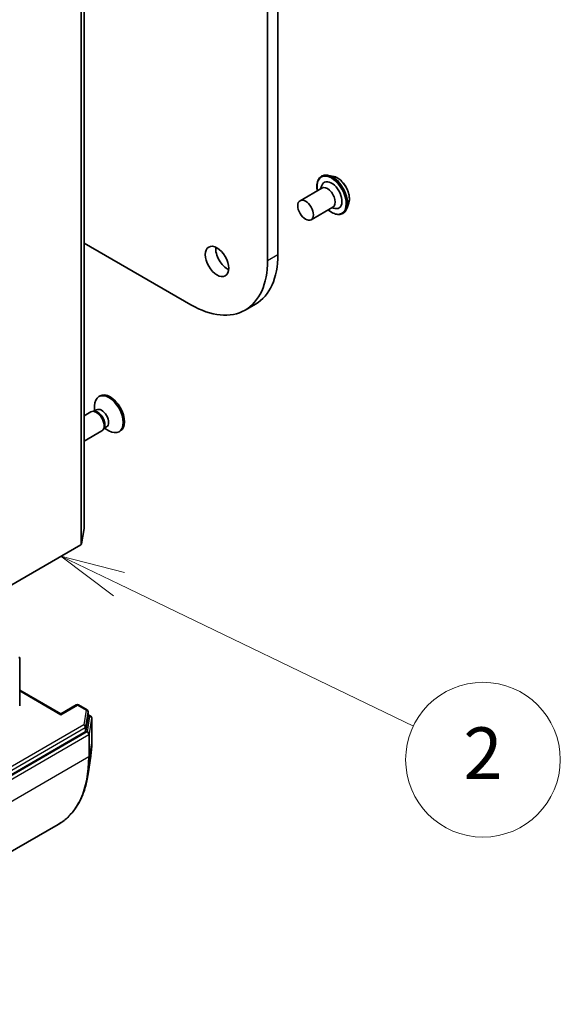
# Model space of a CAD drawing. Units: millimetres. Extents: x -2094 to 4212, y 7 to 1418.
# Drawn here: x -458 to -353, y 272 to 463 of the extents above; entities that cross this region are included whole.
import ezdxf

# ---------------------------------------------------------------- set-up
doc = ezdxf.new("R2010")
doc.units = ezdxf.units.MM
doc.header["$LTSCALE"] = 3
for name, color, linetype, lineweight in [('Symbol (TK)', 100, 'Continuous', 18), ('Visible (ISO)', 7, 'Continuous', 35), ('Visible Narrow (ISO)', 7, 'Continuous', 25)]:
    doc.layers.add(name, color=color, linetype=linetype, lineweight=lineweight)
doc.styles.add('Note Text (TK2)', font='MS PGothic.ttf')

# ---------------------------------------------------------------- blocks, each defined once
blk = doc.blocks.new('Balloon2')
at = {"layer": 'Symbol (TK)', "color": 100}
for p, q in [((345.648, 77.293), (343.396, 78.378)), ((345.865, 77.743), (343.396, 78.378)), ((343.396, 78.378), (345.431, 76.843)), ((345.648, 77.293), (357.069, 71.791))]:
    blk.add_line(p, q, dxfattribs=at)
at = {"layer": 'Symbol (TK)'}
blk.add_circle((359.761, 70.493), 3, dxfattribs=at)
at = {"layer": 'Symbol (TK)', "color": 7, "insert": (359.761, 70.487), "char_height": 2, "attachment_point": 5, "style": 'Note Text (TK2)'}
blk.add_mtext('2', dxfattribs=at)

msp = doc.modelspace()

# ---------------------------------------------------------------- linework, layer by layer
at = {"layer": 'Visible (ISO)'}
for p, q in [((-407.6579, 417.6311), (-407.6579, 790.8867)), ((-409.6782, 789.7203), (-409.6782, 416.4647)), ((-445.252, 364.5825), (-445.252, 726.1738)), ((-399.2238, 432.7665), (-399.1827, 432.7903)), ((-396.8399, 432.7421), (-397.8788, 432.9605)), ((-403.3756, 428.0601), (-399.1329, 430.5096)), ((-399.3825, 430.3655), (-399.1662, 430.9755)), ((-393.9102, 427.6677), (-394.2405, 426.6587)), ((-401.2327, 424.3486), (-396.9901, 426.7981)), ((-397.2397, 426.654), (-396.6032, 426.5363)), ((-395.0809, 425.5909), (-395.0398, 425.6146)), ((-424.5275, 407.8915), (-445.252, 419.8568)), ((-414.0275, 406.8514), (-412.0072, 408.0178)), ((-442.1525, 390.2378), (-442.4017, 390.094)), ((-442.8169, 387.5393), (-443.3415, 387.2364)), ((-443.2153, 387.3093), (-443.2153, 388.2956)), ((-443.9366, 387.1458), (-445.252, 386.3864)), ((-443.115, 387.2237), (-443.4886, 387.2447)), ((-441.3155, 384.1069), (-441.4841, 383.7729)), ((-440.8931, 384.2072), (-441.4177, 383.9044)), ((-441.2915, 383.9772), (-440.4374, 383.4841)), ((-441.7937, 383.4343), (-445.252, 381.4376)), ((-438.224, 383.4333), (-438.4731, 383.2895)), ((-445.7266, 361.557), (-445.2538, 364.5601)), ((-445.8504, 361.4045), (-505.23, 327.1217)), ((-457.737, 330.1493), (-457.737, 339.3641)), ((-457.737, 333.1962), (-449.7813, 328.603)), ((-449.7813, 328.603), (-446.7631, 330.3455)), ((-444.6591, 329.3782), (-446.3345, 330.3455)), ((-449.7813, 328.603), (-449.7813, 328.458)), ((-444.8994, 325.2923), (-444.4465, 328.1682)), ((-444.4448, 329.0071), (-444.4448, 328.1906)), ((-444.4448, 328.438), (-443.9511, 328.153)), ((-443.7368, 323.466), (-443.7368, 327.7818)), ((-505.0471, 290.4849), (-445.0231, 325.1398)), ((-443.9523, 320.3943), (-444.4536, 316.9855)), ((-450.2525, 307.2087), (-510.6422, 272.3427))]:
    msp.add_line(p, q, dxfattribs=at)
for centre, start, end in [((-458.1656, 339.3641), 0, 46.102114), ((-446.5488, 329.9744), 60, 120), ((-444.8733, 329.0071), 0, 60), ((-444.1654, 327.7818), 0, 60)]:
    msp.add_arc(centre, 0.4286, start, end, dxfattribs=at)
for centre, major_axis, start_param, end_param in [((-397.2534, 429.1204), (-1.4286, 2.4744), 2.68383053, 6.74094743), ((-398.0615, 428.6538), (-1.0714, 1.8558), 3.14159265, 6.28318531), ((-417.4564, 417.4562), (1.6071, -2.7837), 3.82126647, 5.60351149), ((-424.5275, 425.0379), (10.5, -18.1865), 5.49778714, 7.06858347), ((-422.5072, 426.2043), (10.5, -18.1865), 0, 0.78539816), ((-440.4374, 386.6917), (1.9643, -3.4022), 5.49778714, 10.21017612), ((-440.1883, 386.8356), (1.9643, -3.4022), 0, 3.14159265), ((-442.8652, 385.2901), (1.0714, -1.8558), 0, 3.14159265), ((-441.855, 385.8733), (0.9619, -1.666), 0, 3.14159265), ((-442.5553, 385.469), (0.9619, -1.666), 0.36136712, 2.78022553), ((-445.6806, 364.5825), (0.4286, 0), 6.19252542, 6.28318531), ((-446.1535, 361.5794), (0.4286, 0), 5.49778714, 6.19252542), ((-444.8733, 328.1906), (0.4286, 0), 6.19252542, 6.28318531), ((-445.3262, 325.3147), (0.4286, 0), 5.49778714, 6.19252542)]:
    msp.add_ellipse(centre, major_axis=major_axis, ratio=0.57735027, start_param=start_param, end_param=end_param, dxfattribs=at)
for centre, major_axis in [((-402.3041, 426.2043), (-1.0714, 1.8558)), ((-419.4767, 416.2897), (-1.6071, 2.7837))]:
    msp.add_ellipse(centre, major_axis=major_axis, ratio=0.57735027, dxfattribs=at)
for points, knots in [([(-400.0441, 429.9835), (-400.0698, 430.1227), (-400.0893, 430.2602), (-400.1406, 430.7806), (-400.1272, 431.1458), (-399.9953, 431.7987), (-399.8773, 432.0872), (-399.5764, 432.5066), (-399.4124, 432.6576), (-399.2238, 432.7665)], [5.8969554, 5.8969554, 5.8969554, 5.8969554, 6.01117429, 6.01117429, 6.33697168, 6.33697168, 6.66088674, 6.66088674, 6.91648498, 6.91648498, 6.91648498, 6.91648498]), ([(-399.1827, 432.7903), (-399.1076, 432.8336), (-399.029, 432.8707), (-398.866, 432.9319), (-398.7818, 432.956), (-398.6091, 432.991), (-398.5207, 433.002), (-398.341, 433.0113), (-398.2498, 433.0096), (-398.0655, 432.994), (-397.9724, 432.9802), (-397.8788, 432.9605)], [0.633299669, 0.633299669, 0.633299669, 0.633299669, 0.728812992, 0.728812992, 0.824326314, 0.824326314, 0.919839636, 0.919839636, 1.015352959, 1.015352959, 1.110866281, 1.110866281, 1.110866281, 1.110866281]), ([(-396.8399, 432.7421), (-396.5829, 432.688), (-396.323, 432.5811), (-395.8045, 432.2738), (-395.5463, 432.0696), (-395.0642, 431.5896), (-394.8403, 431.3141), (-394.4477, 430.7203), (-394.2788, 430.4023), (-394.0109, 429.753), (-393.9121, 429.4218), (-393.7961, 428.775), (-393.7793, 428.4596), (-393.8253, 427.9915), (-393.859, 427.8239), (-393.9102, 427.6677)], [1.11086628, 1.11086628, 1.11086628, 1.11086628, 1.43187921, 1.43187921, 1.76630781, 1.76630781, 2.09938526, 2.09938526, 2.4306987, 2.4306987, 2.76243461, 2.76243461, 3.09641257, 3.09641257, 3.29732571, 3.29732571, 3.29732571, 3.29732571]), ([(-395.0809, 425.5909), (-395.3021, 425.4632), (-395.5565, 425.3941), (-396.1098, 425.3763), (-396.4102, 425.432), (-397.0313, 425.6651), (-397.3526, 425.8471), (-397.744, 426.1419), (-397.8231, 426.2053), (-397.9012, 426.272)], [3.77489232, 3.77489232, 3.77489232, 3.77489232, 4.0746029, 4.0746029, 4.38701388, 4.38701388, 4.71150692, 4.71150692, 4.7944219, 4.7944219, 4.7944219, 4.7944219]), ([(-394.2405, 426.6587), (-394.2703, 426.5678), (-394.3048, 426.4803), (-394.3834, 426.3129), (-394.4276, 426.233), (-394.5254, 426.0821), (-394.5792, 426.011), (-394.6959, 425.879), (-394.7589, 425.818), (-394.8933, 425.7075), (-394.9648, 425.658), (-395.0398, 425.6146)], [3.297325711, 3.297325711, 3.297325711, 3.297325711, 3.392839033, 3.392839033, 3.488352356, 3.488352356, 3.583865678, 3.583865678, 3.679379, 3.679379, 3.774892323, 3.774892323, 3.774892323, 3.774892323]), ([(-443.9523, 320.3943), (-443.9236, 320.5896), (-443.8977, 320.787), (-443.8517, 321.1857), (-443.8316, 321.387), (-443.7971, 321.7933), (-443.7828, 321.9983), (-443.7598, 322.4118), (-443.7512, 322.6204), (-443.7397, 323.0407), (-443.7368, 323.2526), (-443.7368, 323.466)], [2.986331737, 2.986331737, 2.986331737, 2.986331737, 3.01738392, 3.01738392, 3.048436103, 3.048436103, 3.079488287, 3.079488287, 3.11054047, 3.11054047, 3.141592654, 3.141592654, 3.141592654, 3.141592654]), ([(-444.4536, 316.9855), (-444.5855, 316.0882), (-444.771, 315.2293), (-445.247, 313.6017), (-445.5377, 312.833), (-446.2211, 311.3985), (-446.6139, 310.7327), (-447.4965, 309.5161), (-447.9864, 308.9654), (-449.0553, 307.9901), (-449.6344, 307.5656), (-450.2525, 307.2087)], [3.296853571, 3.296853571, 3.296853571, 3.296853571, 3.42288102, 3.42288102, 3.548908469, 3.548908469, 3.674935918, 3.674935918, 3.800963367, 3.800963367, 3.926990817, 3.926990817, 3.926990817, 3.926990817])]:
    msp.add_open_spline(points, degree=3, knots=knots, dxfattribs=at)
at = {"layer": 'Visible Narrow (ISO)'}
for p, q in [((-445.2538, 726.1514), (-445.2538, 364.5601)), ((-445.7266, 361.557), (-445.7266, 723.1484)), ((-445.8504, 722.9958), (-445.8504, 361.4045)), ((-409.6782, 416.4647), (-407.6579, 417.6311)), ((-457.737, 333.0513), (-449.7813, 328.458)), ((-449.7813, 328.458), (-446.5488, 330.3243)), ((-446.5488, 330.3243), (-444.8733, 329.357)), ((-444.8733, 329.357), (-445.3262, 326.4812)), ((-444.8994, 326.1088), (-444.4465, 328.9846)), ((-444.4465, 328.9846), (-444.4465, 328.1682)), ((-444.4448, 328.293), (-444.1654, 328.1317)), ((-445.3262, 326.4812), (-505.3502, 291.8263)), ((-444.1654, 328.1317), (-444.6382, 325.1287)), ((-444.2114, 324.7564), (-443.7386, 327.7594)), ((-443.7386, 327.7594), (-443.7386, 323.4436)), ((-505.0471, 291.3014), (-445.0231, 325.9563)), ((-444.6382, 325.1287), (-505.0279, 290.2627)), ((-504.7249, 289.7378), (-444.3352, 324.6038)), ((-445.0231, 325.9563), (-445.0231, 325.1398)), ((-444.8994, 325.2923), (-444.8994, 326.1088)), ((-444.3352, 324.6038), (-444.3352, 320.288)), ((-444.2114, 320.4406), (-444.2114, 324.7564)), ((-443.7386, 323.4436), (-444.2114, 320.4406)), ((-444.3352, 320.288), (-504.7249, 285.422))]:
    msp.add_line(p, q, dxfattribs=at)
for centre, major_axis, ratio, start_param, end_param in [((-397.1524, 429.1787), (2.0714, -3.5878), 0.57735027, 0, 3.14159265), ((-397.1112, 429.2025), (-2.0714, 3.5878), 0.57735027, 3.14159265, 6.28318531), ((-397.2534, 429.1204), (-2, 3.4641), 0.57735027, 2.13614976, 7.2886282), ((-397.0011, 429.266), (2.0483, -3.5478), 0.57735027, 0.47756661, 2.66402604), ((-396.1331, 429.7672), (1.6494, -2.8568), 0.57735027, 0.47756661, 2.66402604), ((-458.1656, 339.3641), (0.4286, 0), 0.57735027, 5.49778714, 6.28318531), ((-446.5488, 329.9744), (-0.2143, 0.3712), 0.57735027, 5.49778714, 6.28318531), ((-446.5488, 329.9744), (0.2143, 0.3712), 0.57735027, 0, 0.78539816), ((-444.8733, 329.0071), (0.2143, 0.3712), 0.57735027, 0, 0.78539816), ((-444.8733, 329.0071), (0.4234, -0.0667), 0.8131434, 0.12734403, 1.69814035), ((-444.8733, 329.0071), (0.4286, 0), 0.57735027, 6.19252542, 6.28318531), ((-444.1654, 327.7818), (0.2143, 0.3712), 0.57735027, 0, 0.78539816), ((-445.3262, 326.1312), (0.4234, -0.0667), 0.8131434, 0.12734403, 1.69814035), ((-445.3262, 326.1312), (-0.2143, 0.3712), 0.57735027, 3.92699082, 5.49778714), ((-444.1654, 327.7818), (0.4234, -0.0667), 0.8131434, 0.12734403, 1.69814035), ((-444.1654, 327.7818), (0.4286, 0), 0.57735027, 6.19252542, 6.28318531), ((-445.3262, 326.1312), (0.4286, 0), 0.57735027, 5.49778714, 6.19252542), ((-444.6382, 324.7788), (0.4234, -0.0667), 0.8131434, 0.12734403, 1.69814035), ((-444.6382, 324.7788), (-0.2143, 0.3712), 0.57735027, 3.92699082, 5.49778714), ((-444.6382, 324.7788), (0.4286, 0), 0.57735027, 5.49778714, 6.19252542), ((-461.5071, 333.7023), (12.5643, -21.7619), 0.57735027, 0.63013725, 0.78539816), ((-444.1654, 323.466), (0.4286, 0), 0.57735027, 6.19252542, 6.28318531), ((-464.5382, 331.9523), (14.2857, -24.7436), 0.57735027, 0, 0.78539816), ((-464.3442, 332.0643), (-14.236, 24.6576), 0.57735027, 3.7717299, 3.92699082), ((-444.6382, 320.463), (0.4286, 0), 0.57735027, 5.49778714, 6.19252542)]:
    msp.add_ellipse(centre, major_axis=major_axis, ratio=ratio, start_param=start_param, end_param=end_param, dxfattribs=at)

# ---------------------------------------------------------------- block references
at = {"layer": 'Symbol (TK)', "xscale": 5, "yscale": 5, "zscale": 5}
msp.add_blockref('Balloon2', (-2166.7053, -32.723), dxfattribs=at)

doc.saveas('drawing.dxf')
